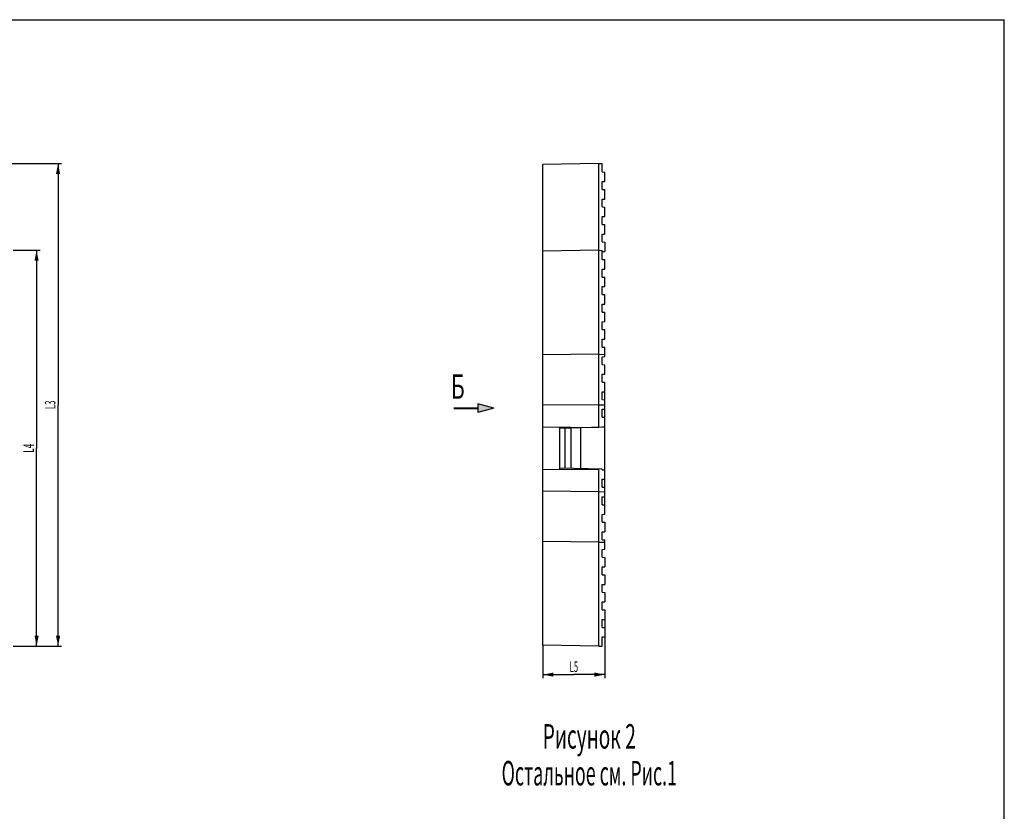
# Model space of a CAD drawing. Units: millimetres. Extents: x 0 to 1682, y 0 to 1188.
# Drawn here: x 1120 to 1682, y 736 to 1188 of the extents above; entities that cross this region are included whole.
import ezdxf
from ezdxf.enums import TextEntityAlignment as Align

# ---------------------------------------------------------------- set-up
doc = ezdxf.new("R2010")
doc.units = ezdxf.units.MM
doc.header["$LTSCALE"] = 92.51
doc.linetypes.add('CENTER', pattern=[0.6, 0.375, -0.075, 0.075, -0.075])
doc.layers.get('0').update_dxf_attribs({"linetype": 'CONTINUOUS'})
for name, color, linetype in [('06___PRT_ALL_SURFS', 7, 'CONTINUOUS'), ('DIMS', 7, 'CONTINUOUS'), ('NOTES', 7, 'CONTINUOUS'), ('SYMBOLS', 7, 'CONTINUOUS')]:
    doc.layers.add(name, color=color, linetype=linetype)
doc.styles.get("Standard").update_dxf_attribs({"font": 'txt', "width": 0.5})
doc.dimstyles.new('DIMSTYLE_1', dxfattribs={"dimtxt": 6, "dimasz": 6, "dimexe": 0.18, "dimexo": 0.0625, "dimgap": 0.09, "dimtad": 1, "dimdsep": 46, "dimtxsty": 'Standard', "dimblk": '_FILLED', "dimblk1": '_FILLED', "dimblk2": '_FILLED', "dimcen": 0.09, "dimadec": 0, "dimazin": 0, "dimtp": 0.01, "dimtm": 0.01, "dimtfac": 1, "dimtofl": 0, "dimtmove": 0, "dimatfit": 3, "dimldrblk": '_FILLED', "dimfxl": 1, "dimtolj": 1, "dimarcsym": 0})
doc.dimstyles.new('DIMSTYLE_2', dxfattribs={"dimtxt": 6, "dimasz": 6, "dimexe": 0.18, "dimexo": 0.0625, "dimgap": 0.09, "dimtad": 1, "dimdec": 1, "dimdsep": 46, "dimtxsty": 'Standard', "dimblk": '_FILLED', "dimblk1": '_FILLED', "dimblk2": '_FILLED', "dimcen": 0.09, "dimadec": 0, "dimazin": 0, "dimtp": 0.01, "dimtm": 0.01, "dimtfac": 1, "dimtdec": 1, "dimtofl": 0, "dimtmove": 0, "dimatfit": 3, "dimldrblk": '_FILLED', "dimfxl": 1, "dimtolj": 1, "dimarcsym": 0})

# ---------------------------------------------------------------- blocks, each defined once
blk = doc.blocks.new('_FILLED')
at = {"color": 0, "linetype": 'ByBlock'}
blk.add_solid([(0, 0), (-1, 0.2), (-1, -0.2)], dxfattribs=at)
blk = doc.blocks.new('*D3')
at = {"layer": 'DIMS', "color": 2, "linetype": 'Continuous'}
for p, q in [((1116.37, 1056.33), (1128.16, 1056.33)), ((1128.16, 1056.33), (1131.66, 1056.33)), ((1129.66, 1056.33), (1129.66, 943.33)), ((1129.66, 830.33), (1129.66, 943.33)), ((1116.37, 830.33), (1128.16, 830.33)), ((1128.16, 830.33), (1131.66, 830.33))]:
    blk.add_line(p, q, dxfattribs=at)
at = {"layer": 'DIMS', "color": 2, "linetype": 'Continuous', "xscale": 6, "yscale": 6, "zscale": 6}
for p, rotation in [((1129.66, 1056.33), 90), ((1129.66, 830.33), 270)]:
    blk.add_blockref('_FILLED', p, dxfattribs=dict(at, rotation=rotation))
at = {"layer": 'DIMS', "color": 2, "linetype": 'Continuous', "width": 0.571918}
blk.add_text('L4', height=6, rotation=90, dxfattribs=at).set_placement((1128.16, 943.33), align=Align.CENTER)
blk = doc.blocks.new('*D4')
at = {"layer": 'DIMS', "color": 2, "linetype": 'Continuous'}
for p, q in [((1028.19, 1105.89), (1140.41, 1105.89)), ((1140.41, 1105.89), (1143.91, 1105.89)), ((1141.91, 1105.89), (1141.91, 968.11)), ((1141.91, 830.33), (1141.91, 968.11)), ((1116.37, 830.33), (1140.41, 830.33)), ((1140.41, 830.33), (1143.91, 830.33))]:
    blk.add_line(p, q, dxfattribs=at)
at = {"layer": 'DIMS', "color": 2, "linetype": 'Continuous', "xscale": 6, "yscale": 6, "zscale": 6}
for p, rotation in [((1141.91, 1105.89), 90), ((1141.91, 830.33), 270)]:
    blk.add_blockref('_FILLED', p, dxfattribs=dict(at, rotation=rotation))
at = {"layer": 'DIMS', "color": 2, "linetype": 'Continuous', "width": 0.535959}
blk.add_text('L3', height=6, rotation=90, dxfattribs=at).set_placement((1140.41, 968.11), align=Align.CENTER)
blk = doc.blocks.new('*D5')
at = {"layer": 'DIMS', "color": 2, "linetype": 'Continuous'}
for p, q in [((1453.98, 845.62), (1453.98, 815.59)), ((1418.68, 830.89), (1418.68, 815.59)), ((1418.68, 815.59), (1418.68, 812.09)), ((1453.98, 815.59), (1453.98, 812.09)), ((1418.68, 814.09), (1436.33, 814.09)), ((1453.98, 814.09), (1436.33, 814.09))]:
    blk.add_line(p, q, dxfattribs=at)
at = {"layer": 'DIMS', "color": 2, "linetype": 'Continuous', "xscale": 6, "yscale": 6, "zscale": 6, "rotation": 180}
blk.add_blockref('_FILLED', (1418.68, 814.09), dxfattribs=at)
at = {"layer": 'DIMS', "color": 2, "linetype": 'Continuous', "xscale": 6, "yscale": 6, "zscale": 6}
blk.add_blockref('_FILLED', (1453.98, 814.09), dxfattribs=at)
at = {"layer": 'DIMS', "color": 2, "linetype": 'Continuous', "width": 0.535959}
blk.add_text('L5', height=6, dxfattribs=at).set_placement((1436.33, 815.59), align=Align.CENTER)
blk = doc.blocks.new('SYMBOL_7_BL0', base_point=(1378.37, 974.64))
at = {"layer": 'SYMBOLS', "color": 2, "linetype": 'Continuous'}
for p, q in [((1390.67, 966.16), (1381.53, 968.61)), ((1381.53, 968.61), (1381.53, 963.71)), ((1390.67, 966.16), (1381.53, 963.71))]:
    blk.add_line(p, q, dxfattribs=at)
at = {"layer": 'SYMBOLS', "color": 2, "linetype": 'Continuous', "const_width": 1.16}
blk.add_lwpolyline([(1367.8, 966.16), (1381.53, 966.16)], dxfattribs=at)
at = {"layer": 'SYMBOLS', "color": 2, "linetype": 'Continuous'}
blk.add_solid([(1381.53, 963.71), (1381.53, 968.61), (1390.67, 966.16)], dxfattribs=at)
at = {"layer": 'SYMBOLS', "color": 2, "linetype": 'Continuous', "width": 0.643836}
blk.add_text('Б', height=14, dxfattribs=at).set_placement((1366.07, 971.57))

msp = doc.modelspace()

# ---------------------------------------------------------------- linework, layer by layer
at = {"color": 7, "linetype": 'Continuous'}
for p, q in [((0, 1188), (1682, 1188)), ((1682, 0), (1682, 1188)), ((1450.482, 1105.886), (1418.682, 1105.331)), ((1418.682, 996.654), (1418.682, 1105.331)), ((1450.482, 955.239), (1450.482, 1105.886)), ((1450.482, 1105.886), (1452.482, 1105.834)), ((1452.482, 1101.081), (1452.482, 1105.834)), ((1452.482, 1101.081), (1453.982, 1101.042)), ((1453.982, 1095.62), (1453.982, 1101.042)), ((1452.482, 1095.581), (1453.982, 1095.62)), ((1452.482, 1091.081), (1452.482, 1095.581)), ((1452.482, 1091.081), (1453.982, 1091.042)), ((1453.982, 1085.62), (1453.982, 1091.042)), ((1452.482, 1085.581), (1453.982, 1085.62)), ((1452.482, 1081.081), (1452.482, 1085.581)), ((1452.482, 1081.081), (1453.982, 1081.042)), ((1453.982, 1075.62), (1453.982, 1081.042)), ((1452.482, 1075.581), (1453.982, 1075.62)), ((1452.482, 1071.081), (1452.482, 1075.581)), ((1452.482, 1071.081), (1453.982, 1071.042)), ((1453.982, 1065.62), (1453.982, 1071.042)), ((1452.482, 1065.581), (1453.982, 1065.62)), ((1452.482, 1061.081), (1452.482, 1065.581)), ((1452.482, 1061.081), (1453.982, 1061.042)), ((1453.982, 1061.042), (1453.982, 1055.62)), ((1450.482, 1056.331), (1418.682, 1055.776)), ((1450.482, 1056.331), (1452.482, 1056.279)), ((1452.482, 1051.081), (1452.482, 1056.279)), ((1452.482, 1055.581), (1453.982, 1055.62)), ((1452.482, 1051.081), (1453.982, 1051.042)), ((1453.982, 1045.62), (1453.982, 1051.042)), ((1452.482, 1045.581), (1453.982, 1045.62)), ((1452.482, 1041.081), (1452.482, 1045.581)), ((1452.482, 1041.081), (1453.982, 1041.042)), ((1453.982, 1035.62), (1453.982, 1041.042)), ((1452.482, 1035.581), (1453.982, 1035.62)), ((1452.482, 1031.081), (1452.482, 1035.581)), ((1452.482, 1031.081), (1453.982, 1031.042)), ((1453.982, 1025.62), (1453.982, 1031.042)), ((1452.482, 1025.581), (1453.982, 1025.62)), ((1452.482, 1021.081), (1452.482, 1025.581)), ((1452.482, 1021.081), (1453.982, 1021.042)), ((1453.982, 1015.62), (1453.982, 1021.042)), ((1452.482, 1015.581), (1453.982, 1015.62)), ((1452.482, 1011.081), (1452.482, 1015.581)), ((1452.482, 1011.081), (1453.982, 1011.042)), ((1453.982, 1005.62), (1453.982, 1011.042)), ((1452.482, 1005.581), (1453.982, 1005.62)), ((1452.482, 1001.081), (1452.482, 1005.581)), ((1452.482, 1001.081), (1453.982, 1001.042)), ((1453.982, 995.62), (1453.982, 1001.042)), ((1450.482, 996.973), (1418.682, 996.654)), ((1450.482, 996.973), (1453.982, 996.92)), ((1452.482, 995.581), (1453.982, 995.62)), ((1452.482, 991.081), (1452.482, 995.581)), ((1452.482, 991.081), (1453.982, 991.042)), ((1453.982, 985.62), (1453.982, 991.042)), ((1452.482, 985.581), (1453.982, 985.62)), ((1452.482, 981.081), (1452.482, 985.581)), ((1452.482, 981.081), (1453.982, 981.042)), ((1453.982, 905.62), (1453.982, 981.042)), ((1452.482, 975.581), (1453.982, 975.62)), ((1452.482, 971.081), (1452.482, 975.581)), ((1450.482, 968.15), (1418.682, 967.831)), ((1450.482, 968.15), (1453.982, 968.098)), ((1452.482, 971.081), (1453.982, 971.042)), ((1452.482, 965.581), (1453.982, 965.62)), ((1452.482, 961.081), (1452.482, 965.581)), ((1452.482, 961.081), (1453.982, 961.042)), ((1418.682, 955.517), (1450.482, 955.239)), ((1452.482, 955.581), (1453.982, 955.62)), ((1452.482, 955.292), (1452.482, 955.581)), ((1452.482, 955.292), (1428.382, 954.661)), ((1418.682, 931.145), (1450.482, 931.423)), ((1452.482, 931.37), (1428.382, 932.001)), ((1450.482, 830.331), (1450.482, 931.423)), ((1452.482, 931.081), (1452.482, 931.37)), ((1452.482, 931.081), (1453.982, 931.042)), ((1452.482, 925.581), (1453.982, 925.62)), ((1452.482, 921.081), (1452.482, 925.581)), ((1450.482, 918.512), (1418.682, 918.831)), ((1450.482, 918.512), (1453.982, 918.564)), ((1452.482, 921.081), (1453.982, 921.042)), ((1452.482, 915.581), (1453.982, 915.62)), ((1452.482, 911.081), (1452.482, 915.581)), ((1452.482, 911.081), (1453.982, 911.042)), ((1452.482, 905.581), (1453.982, 905.62)), ((1452.482, 901.081), (1452.482, 905.581)), ((1452.482, 901.081), (1453.982, 901.042)), ((1453.982, 901.042), (1453.982, 895.62)), ((1452.482, 895.581), (1453.982, 895.62)), ((1452.482, 891.081), (1452.482, 895.581)), ((1450.482, 889.689), (1418.682, 890.008)), ((1418.682, 830.886), (1418.682, 890.008)), ((1450.482, 889.689), (1453.982, 889.742)), ((1452.482, 891.081), (1453.982, 891.042)), ((1453.982, 885.62), (1453.982, 891.042)), ((1452.482, 885.581), (1453.982, 885.62)), ((1452.482, 881.081), (1452.482, 885.581)), ((1452.482, 881.081), (1453.982, 881.042)), ((1453.982, 881.042), (1453.982, 875.62)), ((1452.482, 875.581), (1453.982, 875.62)), ((1452.482, 871.081), (1452.482, 875.581)), ((1452.482, 871.081), (1453.982, 871.042)), ((1452.482, 865.581), (1453.982, 865.62)), ((1452.482, 861.081), (1452.482, 865.581)), ((1453.982, 871.042), (1453.982, 865.62)), ((1452.482, 861.081), (1453.982, 861.042)), ((1453.982, 861.042), (1453.982, 855.62)), ((1452.482, 855.581), (1453.982, 855.62)), ((1452.482, 851.081), (1452.482, 855.581)), ((1452.482, 851.081), (1453.982, 851.042)), ((1453.982, 851.042), (1453.982, 845.62)), ((1452.482, 845.581), (1453.982, 845.62)), ((1452.482, 841.081), (1452.482, 845.581)), ((1452.482, 841.081), (1453.982, 841.042)), ((1453.982, 841.042), (1453.982, 835.62)), ((1452.482, 835.581), (1453.982, 835.62)), ((1452.482, 830.383), (1452.482, 835.581)), ((1450.482, 830.331), (1418.682, 830.886)), ((1450.482, 830.331), (1452.482, 830.383))]:
    msp.add_line(p, q, dxfattribs=at)
at = {"layer": '06___PRT_ALL_SURFS', "color": 7, "linetype": 'Continuous'}
for p, q in [((1418.682, 890.008), (1418.682, 996.654)), ((1428.382, 931.23), (1428.382, 955.432))]:
    msp.add_line(p, q, dxfattribs=at)
at = {"layer": '06___PRT_ALL_SURFS', "color": 7, "linetype": 'CENTER'}
for p, q in [((1431.173, 954.734), (1431.173, 931.928)), ((1434.599, 954.823), (1434.599, 931.838)), ((1440.095, 954.967), (1440.095, 931.695))]:
    msp.add_line(p, q, dxfattribs=at)

# ---------------------------------------------------------------- block references
at = {"layer": 'SYMBOLS', "color": 2, "linetype": 'Continuous'}
msp.add_blockref('SYMBOL_7_BL0', (1378.371, 974.641), dxfattribs=at)

# ---------------------------------------------------------------- texts
at = {"layer": 'NOTES', "color": 2, "linetype": 'Continuous'}
for s, width, p in [('Рисунок 2', 0.571918, (1445.131, 771.827)), ('Остальное см. Рис.1', 0.534247, (1445.131, 750.827))]:
    msp.add_text(s, height=14, dxfattribs=dict(at, width=width)).set_placement(p, align=Align.CENTER)

# ---------------------------------------------------------------- dimensions: what is measured, and where the dimension line sits
at = {"layer": 'DIMS', "color": 2, "linetype": 'Continuous'}
for base, p1, p2, angle, text, picture, middle in [((1141.9074, 1105.886), (1116.3675, 830.3309), (1028.1868, 1105.886), 90, '<>L3', '*D4', (1138.8483, 965.2336)), ((1129.662, 830.331), (1116.367, 1056.331), (1116.367, 830.331), 270, '<>L4', '*D3', (1126.699, 940.263))]:
    dim = msp.add_linear_dim(base=base, p1=p1, p2=p2, angle=angle, text=text, dimstyle='DIMSTYLE_1', dxfattribs=at)
    dim.commit()
    dim.dimension.update_dxf_attribs({"geometry": picture, "text_midpoint": middle, "dimtype": 160})
dim = msp.add_linear_dim(base=(1453.982, 814.091), p1=(1418.682, 830.886), p2=(1453.982, 845.62), text='<>L5', dimstyle='DIMSTYLE_2', dxfattribs=at)
dim.commit()
dim.dimension.update_dxf_attribs({"geometry": '*D5', "text_midpoint": (1433.116, 818.591), "dimtype": 160})

doc.saveas('drawing.dxf')
